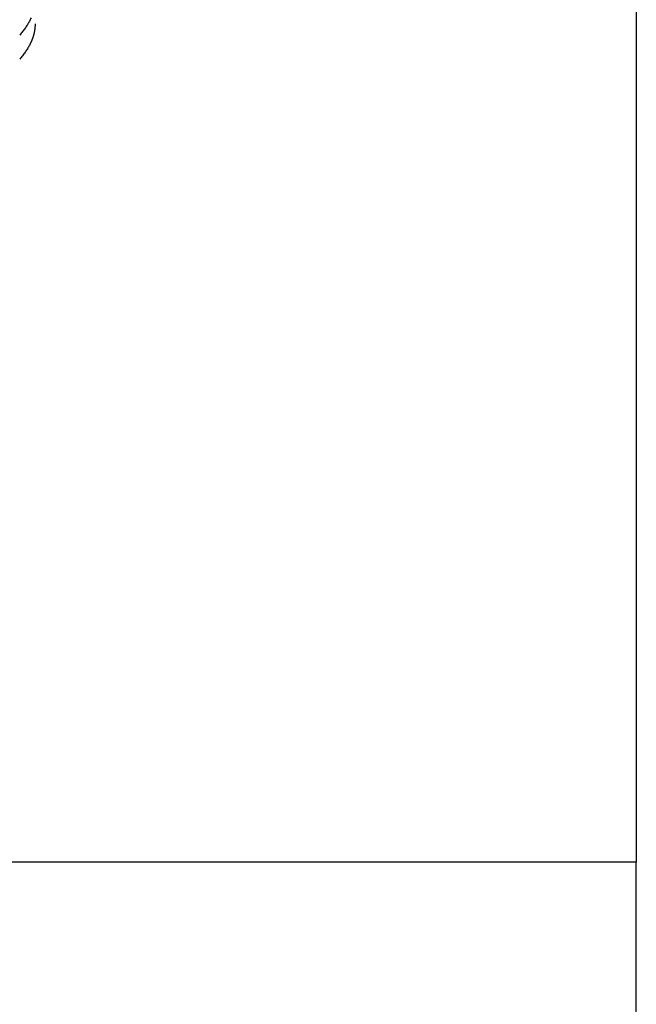
# Model space of a CAD drawing. Units: inches. Extents: x -2488 to 8199, y 379 to 7808.
# Drawn here: x 4697 to 4721, y 4226 to 4265 of the extents above; entities that cross this region are included whole.
import ezdxf

# ---------------------------------------------------------------- set-up
doc = ezdxf.new("R2010")
doc.units = ezdxf.units.IN
doc.layers.add('Elverdal_Swing', color=7, linetype='Continuous', true_color=0xa2b154)

msp = doc.modelspace()

# ---------------------------------------------------------------- linework, layer by layer
at = {"layer": 'Elverdal_Swing'}
for points in [[(4721.484, 4887.547), (4721.484, 4668.931), (4721.484, 4450.316), (4721.484, 4231.701)], [(4697.179, 4265.13), (4697.165, 4265.107), (4697.15, 4265.085), (4697.136, 4265.062)], [(4697.22, 4265.198), (4697.206, 4265.175), (4697.193, 4265.153), (4697.179, 4265.13)], [(4697.258, 4265.266), (4697.245, 4265.243), (4697.232, 4265.221), (4697.22, 4265.198)], [(4697.292, 4265.333), (4697.281, 4265.311), (4697.269, 4265.288), (4697.258, 4265.266)], [(4697.324, 4265.401), (4697.313, 4265.378), (4697.303, 4265.356), (4697.292, 4265.333)], [(4697.484, 4265.071), (4697.483, 4265.06), (4697.482, 4265.049), (4697.481, 4265.038)], [(4697.485, 4265.103), (4697.484, 4265.093), (4697.484, 4265.082), (4697.484, 4265.071)], [(4697.486, 4265.136), (4697.486, 4265.125), (4697.485, 4265.114), (4697.485, 4265.103)], [(4697.486, 4265.169), (4697.486, 4265.158), (4697.486, 4265.147), (4697.486, 4265.136)], [(4696.931, 4264.789), (4696.911, 4264.766), (4696.891, 4264.744), (4696.872, 4264.721)], [(4696.987, 4264.857), (4696.968, 4264.834), (4696.949, 4264.812), (4696.931, 4264.789)], [(4697.04, 4264.926), (4697.022, 4264.903), (4697.004, 4264.88), (4696.987, 4264.857)], [(4697.089, 4264.994), (4697.073, 4264.971), (4697.056, 4264.948), (4697.04, 4264.926)], [(4697.136, 4265.062), (4697.12, 4265.039), (4697.104, 4265.017), (4697.089, 4264.994)], [(4697.412, 4264.675), (4697.409, 4264.664), (4697.405, 4264.653), (4697.402, 4264.642)], [(4697.422, 4264.709), (4697.418, 4264.698), (4697.415, 4264.687), (4697.412, 4264.675)], [(4697.431, 4264.741), (4697.428, 4264.73), (4697.425, 4264.719), (4697.422, 4264.709)], [(4697.439, 4264.775), (4697.436, 4264.764), (4697.433, 4264.753), (4697.431, 4264.741)], [(4697.447, 4264.809), (4697.444, 4264.797), (4697.442, 4264.786), (4697.439, 4264.775)], [(4697.453, 4264.841), (4697.451, 4264.83), (4697.449, 4264.82), (4697.447, 4264.809)], [(4697.46, 4264.874), (4697.458, 4264.863), (4697.455, 4264.853), (4697.453, 4264.841)], [(4697.465, 4264.907), (4697.464, 4264.896), (4697.462, 4264.885), (4697.46, 4264.874)], [(4697.47, 4264.94), (4697.469, 4264.929), (4697.467, 4264.918), (4697.465, 4264.907)], [(4697.474, 4264.973), (4697.474, 4264.962), (4697.472, 4264.951), (4697.47, 4264.94)], [(4697.478, 4265.006), (4697.477, 4264.995), (4697.476, 4264.984), (4697.474, 4264.973)], [(4697.481, 4265.038), (4697.48, 4265.028), (4697.479, 4265.017), (4697.478, 4265.006)], [(4697.258, 4264.306), (4697.245, 4264.283), (4697.232, 4264.26), (4697.22, 4264.238)], [(4697.292, 4264.373), (4697.281, 4264.35), (4697.269, 4264.328), (4697.258, 4264.306)], [(4697.324, 4264.441), (4697.313, 4264.418), (4697.303, 4264.396), (4697.292, 4264.373)], [(4697.339, 4264.474), (4697.333, 4264.463), (4697.329, 4264.452), (4697.324, 4264.441)], [(4697.352, 4264.508), (4697.348, 4264.496), (4697.343, 4264.485), (4697.339, 4264.474)], [(4697.366, 4264.541), (4697.361, 4264.53), (4697.357, 4264.519), (4697.352, 4264.508)], [(4697.378, 4264.575), (4697.374, 4264.564), (4697.37, 4264.553), (4697.366, 4264.541)], [(4697.39, 4264.609), (4697.386, 4264.597), (4697.382, 4264.586), (4697.378, 4264.575)], [(4697.402, 4264.642), (4697.398, 4264.631), (4697.394, 4264.62), (4697.39, 4264.609)], [(4696.987, 4263.897), (4696.968, 4263.875), (4696.949, 4263.852), (4696.931, 4263.829)], [(4697.04, 4263.966), (4697.022, 4263.943), (4697.004, 4263.92), (4696.987, 4263.897)], [(4697.089, 4264.034), (4697.073, 4264.011), (4697.056, 4263.988), (4697.04, 4263.966)], [(4697.136, 4264.102), (4697.12, 4264.079), (4697.104, 4264.057), (4697.089, 4264.034)], [(4697.179, 4264.17), (4697.165, 4264.147), (4697.15, 4264.125), (4697.136, 4264.102)], [(4697.22, 4264.238), (4697.206, 4264.215), (4697.193, 4264.193), (4697.179, 4264.17)], [(4696.931, 4263.829), (4696.911, 4263.806), (4696.891, 4263.783), (4696.872, 4263.761)], [(4721.484, 4231.701), (4708.985, 4231.701), (4696.486, 4231.701), (4683.988, 4231.701)], [(4721.484, 4195.696), (4721.484, 4207.697), (4721.484, 4219.699), (4721.484, 4231.701)]]:
    msp.add_open_spline(points, degree=3, dxfattribs=at)

doc.saveas('drawing.dxf')
